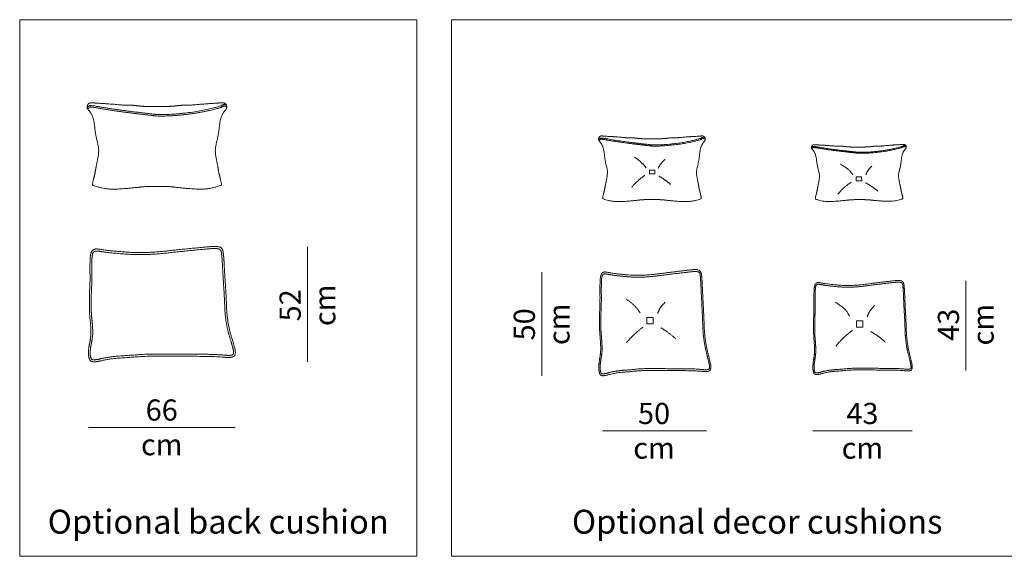
# Model space of a CAD drawing. Units: centimetres. Extents: x -1370 to 4415, y -1810 to 1914.
# Drawn here: x 2721 to 3188, y 1337 to 1592 of the extents above; entities that cross this region are included whole.
import ezdxf

# ---------------------------------------------------------------- set-up
doc = ezdxf.new("R2010")
doc.units = ezdxf.units.CM
doc.header["$LTSCALE"] = 25.4
doc.layers.add('Nessuna', color=7, linetype='Continuous', lineweight=5)
doc.layers.add('Quote', color=7, linetype='Continuous', lineweight=5)
doc.styles.add('Arial', font='Arial')
doc.styles.add('Helvetica Neue UltraLight (bold)', font='Helvetica Neue UltraLight')

msp = doc.modelspace()

# ---------------------------------------------------------------- linework, layer by layer
at = {"layer": 'Nessuna', "color": 7, "linetype": 'Continuous', "lineweight": 18}
for p, q in [((2857.49, 1484.2), (2857.44, 1429.61)), ((2968.73, 1472.29), (2968.68, 1423.02)), ((3170.22, 1468.15), (3170.18, 1425.56)), ((2823.03, 1398.38), (2753.34, 1398.44)), ((3046.92, 1396.77), (2997.65, 1396.82)), ((3144.64, 1396.78), (3097.52, 1396.82))]:
    msp.add_line(p, q, dxfattribs=at)
at = {"layer": 'Nessuna', "color": 7, "linetype": 'Continuous', "lineweight": 18, "flags": 128}
for points in [[(2720.69, 1592.19), (2909.35, 1592.19), (2909.35, 1337.19), (2720.69, 1337.19)], [(2925.85, 1592.19), (3216.25, 1592.19), (3216.25, 1337.19), (2925.85, 1337.19)], [(3019.86, 1520.73), (3022.51, 1520.72), (3022.5, 1518.87), (3019.85, 1518.87)], [(3118.04, 1517.49), (3120.69, 1517.49), (3120.7, 1515.64), (3118.05, 1515.63)], [(3018.69, 1450.6), (3021.69, 1450.6), (3021.69, 1447.6), (3018.69, 1447.6)], [(3118.22, 1449.05), (3121.22, 1449.05), (3121.22, 1446.05), (3118.22, 1446.05)]]:
    msp.add_lwpolyline(points, close=True, dxfattribs=at)
at = {"layer": 'Nessuna', "color": 7, "linetype": 'Continuous', "lineweight": 18}
for points, knots in [([(2785.92, 1512.99), (2786.48, 1512.99), (2787.04, 1512.99), (2790.39, 1512.99), (2793.53, 1512.71), (2795.05, 1512.54), (2800.61, 1511.94), (2809.34, 1511.47), (2816.13, 1513.3), (2816.67, 1513.79), (2816.12, 1516.18), (2815.36, 1519.14), (2814.62, 1523.41), (2813.22, 1530.36), (2815.06, 1536.89), (2815.96, 1545.27), (2817.57, 1548.31), (2819.04, 1549.9), (2819.07, 1551.06), (2818.81, 1552.04), (2817.69, 1552.8), (2816.81, 1552.71), (2811.8, 1552.35), (2810.9, 1552.35), (2803.39, 1551.74), (2801.04, 1551.51), (2797.32, 1551.57), (2795.1, 1551.27), (2793.12, 1551.05), (2790.71, 1550.92), (2788.88, 1550.88), (2787.01, 1550.88), (2785.92, 1550.88), (2784.82, 1550.88), (2782.95, 1550.88), (2781.12, 1550.92), (2778.71, 1551.05), (2776.73, 1551.27), (2774.51, 1551.57), (2770.79, 1551.51), (2768.44, 1551.74), (2760.93, 1552.35), (2760.03, 1552.35), (2755.02, 1552.71), (2754.14, 1552.8), (2753.02, 1552.04), (2752.77, 1551.06), (2752.79, 1549.9), (2754.26, 1548.31), (2755.87, 1545.27), (2756.78, 1536.89), (2758.61, 1530.36), (2757.21, 1523.41), (2756.47, 1519.14), (2755.71, 1516.18), (2755.16, 1513.79), (2755.7, 1513.3), (2762.49, 1511.47), (2771.23, 1511.94), (2776.78, 1512.54), (2778.3, 1512.71), (2781.45, 1512.99), (2784.79, 1512.99), (2785.36, 1512.99), (2785.92, 1512.99)], [0, 0, 0, 1, 1, 2, 2, 3, 4, 5, 6, 7, 8, 9, 10, 11, 12, 13, 14, 15, 16, 17, 18, 18, 19, 20, 21, 22, 23, 23, 24, 24, 25, 25, 27, 27, 28, 28, 29, 29, 30, 31, 32, 33, 34, 34, 35, 36, 37, 38, 39, 40, 41, 42, 43, 44, 45, 46, 47, 48, 49, 50, 50, 51, 51, 52, 52, 52]), ([(2752.78, 1550.48), (2753.48, 1551.28), (2754.48, 1551.54), (2763.27, 1549.96), (2772.73, 1548.67), (2780.11, 1547.8), (2784.32, 1547.3), (2785.12, 1547.21), (2785.92, 1547.15), (2791.88, 1546.99), (2804.95, 1548.44), (2815.15, 1550.79), (2817.1, 1551.64), (2817.7, 1551.98), (2818.25, 1551.98), (2818.94, 1551.55)], [0, 0, 0, 1, 2, 3, 4, 5, 5, 6, 6, 7, 8, 9, 10, 11, 12, 12, 12]), ([(2753.04, 1549.73), (2753.86, 1550.6), (2754.15, 1550.71), (2754.85, 1550.74), (2758.74, 1550.04), (2763.15, 1549.25), (2767.9, 1548.6), (2772.63, 1547.95), (2776.33, 1547.52), (2780.02, 1547.09), (2784.23, 1546.59), (2785.07, 1546.49), (2785.92, 1546.43), (2791.91, 1546.27), (2798.5, 1547), (2805.08, 1547.73), (2810.22, 1548.91), (2815.38, 1550.1), (2816.43, 1550.56), (2817.44, 1551), (2817.77, 1551.19), (2817.88, 1551.24), (2817.95, 1551.25), (2818.14, 1551.19), (2819.05, 1550.71)], [0, 0, 0, 1, 1, 2, 2, 3, 3, 4, 4, 5, 5, 6, 6, 7, 7, 8, 8, 9, 9, 10, 10, 11, 11, 12, 12, 12]), ([(3021.07, 1506.74), (3021.5, 1506.74), (3021.93, 1506.74), (3024.49, 1506.74), (3026.89, 1506.52), (3028.05, 1506.39), (3032.3, 1505.93), (3038.98, 1505.58), (3044.16, 1506.97), (3044.58, 1507.34), (3044.16, 1509.17), (3043.58, 1511.41), (3043.01, 1514.66), (3041.94, 1519.94), (3043.34, 1524.91), (3044.04, 1531.28), (3045.27, 1533.6), (3046.39, 1534.81), (3046.41, 1535.69), (3046.21, 1536.43), (3045.36, 1537.01), (3044.69, 1536.94), (3040.86, 1536.67), (3040.17, 1536.67), (3034.43, 1536.21), (3032.63, 1536.03), (3029.79, 1536.08), (3028.09, 1535.84), (3026.58, 1535.68), (3024.74, 1535.58), (3023.34, 1535.55), (3021.91, 1535.55), (3021.07, 1535.55), (3020.24, 1535.55), (3018.81, 1535.55), (3017.41, 1535.58), (3015.57, 1535.68), (3014.06, 1535.84), (3012.36, 1536.08), (3009.51, 1536.03), (3007.72, 1536.21), (3001.98, 1536.67), (3001.29, 1536.67), (2997.46, 1536.94), (2996.79, 1537.01), (2995.93, 1536.43), (2995.74, 1535.69), (2995.76, 1534.81), (2996.88, 1533.6), (2998.11, 1531.28), (2998.8, 1524.91), (3000.21, 1519.94), (2999.14, 1514.66), (2998.57, 1511.41), (2997.99, 1509.17), (2997.57, 1507.34), (2997.98, 1506.97), (3003.17, 1505.58), (3009.85, 1505.93), (3014.09, 1506.39), (3015.25, 1506.52), (3017.66, 1506.74), (3020.22, 1506.74), (3020.64, 1506.74), (3021.07, 1506.74)], [0, 0, 0, 1, 1, 2, 2, 3, 4, 5, 6, 7, 8, 9, 10, 11, 12, 13, 14, 15, 16, 17, 18, 18, 19, 20, 21, 22, 23, 23, 24, 24, 25, 25, 27, 27, 28, 28, 29, 29, 30, 31, 32, 33, 34, 34, 35, 36, 37, 38, 39, 40, 41, 42, 43, 44, 45, 46, 47, 48, 49, 50, 50, 51, 51, 52, 52, 52]), ([(2995.75, 1535.25), (2996.29, 1535.86), (2997.05, 1536.05), (3003.77, 1534.85), (3010.99, 1533.87), (3016.64, 1533.21), (3019.86, 1532.83), (3020.46, 1532.76), (3021.07, 1532.71), (3025.63, 1532.59), (3035.62, 1533.69), (3043.41, 1535.48), (3044.91, 1536.13), (3045.36, 1536.39), (3045.79, 1536.39), (3046.31, 1536.06)], [0, 0, 0, 1, 2, 3, 4, 5, 5, 6, 6, 7, 8, 9, 10, 11, 12, 12, 12]), ([(2995.95, 1534.67), (2996.57, 1535.34), (2996.79, 1535.42), (2997.33, 1535.44), (3000.3, 1534.91), (3003.68, 1534.31), (3007.3, 1533.82), (3010.92, 1533.33), (3013.75, 1533), (3016.57, 1532.67), (3019.79, 1532.29), (3020.43, 1532.21), (3021.07, 1532.16), (3025.66, 1532.04), (3030.69, 1532.6), (3035.72, 1533.15), (3039.65, 1534.05), (3043.59, 1534.96), (3044.39, 1535.3), (3045.17, 1535.64), (3045.42, 1535.78), (3045.5, 1535.83), (3045.55, 1535.84), (3045.7, 1535.79), (3046.4, 1535.42)], [0, 0, 0, 1, 1, 2, 2, 3, 3, 4, 4, 5, 5, 6, 6, 7, 7, 8, 8, 9, 9, 10, 10, 11, 11, 12, 12, 12]), ([(3119.49, 1506.7), (3119.87, 1506.7), (3120.25, 1506.7), (3122.52, 1506.71), (3124.66, 1506.53), (3125.69, 1506.42), (3129.46, 1506.04), (3135.39, 1505.76), (3139.99, 1506.99), (3140.36, 1507.31), (3139.98, 1508.89), (3139.46, 1510.83), (3138.94, 1513.64), (3137.97, 1518.22), (3139.19, 1522.52), (3139.78, 1528.05), (3140.87, 1530.06), (3141.86, 1531.11), (3141.87, 1531.87), (3141.7, 1532.52), (3140.94, 1533.01), (3140.34, 1532.95), (3136.94, 1532.7), (3136.33, 1532.7), (3131.23, 1532.28), (3129.63, 1532.12), (3127.11, 1532.15), (3125.6, 1531.94), (3124.26, 1531.79), (3122.62, 1531.7), (3121.38, 1531.67), (3120.11, 1531.66), (3119.37, 1531.66), (3118.63, 1531.65), (3117.36, 1531.65), (3116.12, 1531.67), (3114.48, 1531.75), (3113.14, 1531.89), (3111.62, 1532.09), (3109.1, 1532.03), (3107.5, 1532.18), (3102.4, 1532.56), (3101.79, 1532.56), (3098.39, 1532.78), (3097.79, 1532.83), (3097.03, 1532.33), (3096.87, 1531.68), (3096.89, 1530.92), (3097.89, 1529.88), (3098.99, 1527.88), (3099.63, 1522.36), (3100.9, 1518.06), (3099.97, 1513.48), (3099.48, 1510.66), (3098.97, 1508.72), (3098.61, 1507.13), (3098.98, 1506.82), (3103.59, 1505.63), (3109.52, 1505.96), (3113.29, 1506.37), (3114.32, 1506.49), (3116.45, 1506.69), (3118.72, 1506.7), (3119.11, 1506.7), (3119.49, 1506.7)], [0, 0, 0, 1, 1, 2, 2, 3, 4, 5, 6, 7, 8, 9, 10, 11, 12, 13, 14, 15, 16, 17, 18, 18, 19, 20, 21, 22, 23, 23, 24, 24, 25, 25, 27, 27, 28, 28, 29, 29, 30, 31, 32, 33, 34, 34, 35, 36, 37, 38, 39, 40, 41, 42, 43, 44, 45, 46, 47, 48, 49, 50, 50, 51, 51, 52, 52, 52]), ([(3096.88, 1531.3), (3097.35, 1531.84), (3098.03, 1532), (3104, 1530.99), (3110.42, 1530.16), (3115.44, 1529.62), (3118.3, 1529.3), (3118.84, 1529.24), (3119.38, 1529.2), (3123.43, 1529.11), (3132.3, 1530.1), (3139.21, 1531.68), (3140.54, 1532.25), (3140.94, 1532.47), (3141.32, 1532.47), (3141.78, 1532.19)], [0, 0, 0, 1, 2, 3, 4, 5, 5, 6, 6, 7, 8, 9, 10, 11, 12, 12, 12]), ([(3097.06, 1530.81), (3097.61, 1531.39), (3097.8, 1531.46), (3098.28, 1531.48), (3100.93, 1531.03), (3103.92, 1530.52), (3107.14, 1530.11), (3110.36, 1529.7), (3112.87, 1529.42), (3115.38, 1529.15), (3118.24, 1528.83), (3118.81, 1528.77), (3119.38, 1528.73), (3123.45, 1528.64), (3127.92, 1529.14), (3132.39, 1529.64), (3135.87, 1530.43), (3139.38, 1531.23), (3140.08, 1531.53), (3140.77, 1531.83), (3140.99, 1531.95), (3141.06, 1531.99), (3141.11, 1532), (3141.24, 1531.96), (3141.86, 1531.64)], [0, 0, 0, 1, 1, 2, 2, 3, 3, 4, 4, 5, 5, 6, 6, 7, 7, 8, 8, 9, 9, 10, 10, 11, 11, 12, 12, 12]), ([(2996.28, 1431.43), (2995.75, 1428.35), (2995.85, 1424.98), (2996.37, 1423.73), (2996.83, 1422.65), (2999.38, 1423.21), (2999.79, 1423.3), (3000.26, 1423.43), (3003.62, 1424.39), (3011.2, 1424.98), (3017.43, 1425.56), (3029.62, 1425.42), (3041.9, 1425.42), (3044.87, 1425.05), (3044.99, 1425.03), (3045.1, 1425.02), (3045.04, 1425.11), (3044.97, 1425.2), (3045.04, 1425.11), (3045.1, 1425.02), (3047.87, 1424.71), (3048.57, 1425.49), (3049.29, 1426.3), (3048.61, 1430.26), (3046.02, 1439.94), (3045.74, 1451.39), (3045.16, 1461.37), (3044.87, 1468.86), (3044.39, 1472.82), (3042.19, 1473.55), (3039.12, 1473.26), (3028.95, 1472.08), (3020.31, 1470.91), (3012.64, 1470.62), (3002.56, 1471.64), (2999.88, 1472.23), (2997.86, 1472.38), (2996.52, 1470.76), (2996.33, 1464.89), (2996.42, 1458.29), (2996.14, 1451.68), (2996.14, 1444.49), (2996.61, 1439.36), (2996.81, 1434.51), (2996.28, 1431.43)], [0, 0, 0, 1, 2, 2, 3, 3, 4, 4, 5, 6, 7, 8, 9, 9, 10, 10, 11, 11, 12, 12, 13, 13, 14, 15, 17, 18, 19, 20, 21, 22, 23, 24, 25, 26, 27, 28, 29, 30, 31, 32, 33, 34, 35, 36, 36, 36]), ([(3045.15, 1425.93), (3045.04, 1425.94), (3044.93, 1425.96), (3041.93, 1426.33), (3035.76, 1426.33), (3029.62, 1426.33), (3023.53, 1426.4), (3017.41, 1426.47), (3014.27, 1426.18), (3011.16, 1425.88), (3007.37, 1425.59), (3003.54, 1425.29), (3000.13, 1424.33), (2999.68, 1424.2), (2999.28, 1424.11), (2997.16, 1423.65), (2996.93, 1424.19), (2996.49, 1425.24), (2996.45, 1426.7), (2996.4, 1428.26), (2996.91, 1431.22), (2997.46, 1434.43), (2997.36, 1436.99), (2997.26, 1439.44), (2997.02, 1442.04), (2996.78, 1444.55), (2996.78, 1448.09), (2996.78, 1451.66), (2996.93, 1454.93), (2997.07, 1458.27), (2997.02, 1461.61), (2996.98, 1464.88), (2997.07, 1467.79), (2997.15, 1470.33), (2997.61, 1470.88), (2998.09, 1471.45), (2998.84, 1471.39), (2999.81, 1471.32), (3001.12, 1471.04), (3002.49, 1470.74), (3007.55, 1470.22), (3012.62, 1469.7), (3016.49, 1469.85), (3020.35, 1470), (3024.69, 1470.59), (3029, 1471.18), (3034.08, 1471.76), (3039.16, 1472.35), (3040.7, 1472.5), (3042.13, 1472.63), (3043.14, 1472.3), (3043.83, 1472.07), (3043.99, 1470.68), (3044.23, 1468.75), (3044.37, 1465.06), (3044.51, 1461.31), (3044.8, 1456.31), (3045.09, 1451.34), (3045.18, 1447.54), (3045.28, 1443.66), (3045.77, 1440.07), (3046.26, 1436.47), (3047.14, 1433.17), (3047.99, 1429.99), (3048.32, 1428.07), (3048.56, 1426.65), (3048.16, 1426.2), (3047.67, 1425.65), (3045.15, 1425.93)], [0, 0, 0, 1, 1, 2, 2, 3, 3, 4, 4, 5, 5, 6, 6, 7, 7, 8, 8, 9, 9, 10, 10, 11, 11, 12, 12, 13, 13, 14, 14, 15, 15, 16, 16, 17, 17, 18, 18, 19, 19, 20, 20, 21, 21, 22, 22, 23, 23, 24, 24, 25, 25, 26, 26, 27, 27, 28, 28, 29, 29, 30, 30, 31, 31, 32, 32, 33, 33, 34, 34, 34]), ([(3097.94, 1431.04), (3097.48, 1428.31), (3097.56, 1425.32), (3098.03, 1424.21), (3098.43, 1423.26), (3100.69, 1423.75), (3101.06, 1423.83), (3101.47, 1423.95), (3104.45, 1424.8), (3111.17, 1425.32), (3116.7, 1425.84), (3127.5, 1425.71), (3138.38, 1425.71), (3141.02, 1425.38), (3141.12, 1425.37), (3141.22, 1425.36), (3141.17, 1425.44), (3141.11, 1425.51), (3141.17, 1425.44), (3141.22, 1425.36), (3143.68, 1425.08), (3144.3, 1425.77), (3144.93, 1426.49), (3144.34, 1430), (3142.04, 1438.59), (3141.79, 1448.73), (3141.28, 1457.58), (3141.02, 1464.21), (3140.6, 1467.73), (3138.64, 1468.38), (3135.92, 1468.12), (3126.9, 1467.08), (3119.25, 1466.04), (3112.45, 1465.77), (3103.52, 1466.69), (3101.13, 1467.21), (3099.35, 1467.34), (3098.16, 1465.91), (3097.99, 1460.7), (3098.07, 1454.85), (3097.82, 1448.99), (3097.82, 1442.62), (3098.24, 1438.06), (3098.41, 1433.77), (3097.94, 1431.04)], [0, 0, 0, 1, 2, 2, 3, 3, 4, 4, 5, 6, 7, 8, 9, 9, 10, 10, 11, 11, 12, 12, 13, 13, 14, 15, 17, 18, 19, 20, 21, 22, 23, 24, 25, 26, 27, 28, 29, 30, 31, 32, 33, 34, 35, 36, 36, 36]), ([(3141.27, 1426.16), (3141.17, 1426.17), (3141.07, 1426.18), (3138.41, 1426.51), (3132.94, 1426.51), (3127.5, 1426.51), (3122.1, 1426.58), (3116.68, 1426.64), (3113.9, 1426.38), (3111.13, 1426.12), (3107.78, 1425.86), (3104.38, 1425.6), (3101.36, 1424.74), (3100.96, 1424.63), (3100.61, 1424.55), (3098.73, 1424.14), (3098.52, 1424.62), (3098.13, 1425.55), (3098.09, 1426.84), (3098.05, 1428.23), (3098.5, 1430.85), (3098.99, 1433.7), (3098.9, 1435.96), (3098.81, 1438.14), (3098.6, 1440.45), (3098.39, 1442.67), (3098.39, 1445.81), (3098.39, 1448.97), (3098.52, 1451.87), (3098.65, 1454.83), (3098.6, 1457.79), (3098.56, 1460.69), (3098.65, 1463.27), (3098.72, 1465.52), (3099.13, 1466.01), (3099.55, 1466.51), (3100.21, 1466.46), (3101.07, 1466.4), (3102.24, 1466.15), (3103.45, 1465.88), (3107.94, 1465.42), (3112.43, 1464.97), (3115.86, 1465.1), (3119.28, 1465.23), (3123.13, 1465.75), (3126.95, 1466.27), (3131.46, 1466.79), (3135.96, 1467.31), (3137.32, 1467.44), (3138.59, 1467.56), (3139.49, 1467.27), (3140.09, 1467.06), (3140.24, 1465.83), (3140.45, 1464.12), (3140.58, 1460.85), (3140.7, 1457.52), (3140.96, 1453.09), (3141.21, 1448.69), (3141.3, 1445.32), (3141.38, 1441.88), (3141.82, 1438.69), (3142.25, 1435.5), (3143.03, 1432.58), (3143.79, 1429.76), (3144.08, 1428.06), (3144.29, 1426.8), (3143.94, 1426.4), (3143.5, 1425.91), (3141.27, 1426.16)], [0, 0, 0, 1, 1, 2, 2, 3, 3, 4, 4, 5, 5, 6, 6, 7, 7, 8, 8, 9, 9, 10, 10, 11, 11, 12, 12, 13, 13, 14, 14, 15, 15, 16, 16, 17, 17, 18, 18, 19, 19, 20, 20, 21, 21, 22, 22, 23, 23, 24, 24, 25, 25, 26, 26, 27, 27, 28, 28, 29, 29, 30, 30, 31, 31, 32, 32, 33, 33, 34, 34, 34])]:
    msp.add_open_spline(points, degree=2, knots=knots, dxfattribs=at)
for points in [[(3012.73, 1526.82), (3016.26, 1524.59), (3018.31, 1521.86)], [(3027.29, 1525.82), (3025.07, 1523.83), (3024.08, 1521.68)], [(3110.67, 1523.54), (3114.3, 1521.33), (3116.63, 1518.46), (3116.41, 1518.61)], [(3125.6, 1522.61), (3123.34, 1520.61), (3122.73, 1518.51)], [(3011.42, 1512.53), (3014.42, 1516.01), (3017.67, 1518.22)], [(3024.28, 1517.91), (3027.33, 1516.2), (3029.91, 1513.94)], [(3115.77, 1514.97), (3112.46, 1512.74), (3109.63, 1509.41), (3109.49, 1509.33)], [(3122.54, 1514.71), (3125.69, 1512.99), (3128.35, 1510.73)], [(3008.74, 1459.47), (3013, 1456.81), (3015.42, 1452.87)], [(3027.4, 1457.95), (3024.59, 1455.33), (3023.83, 1452.57)], [(3108.27, 1457.92), (3112.77, 1455.01), (3114.98, 1451.26), (3114.95, 1451.33)], [(3126.94, 1456.4), (3124.12, 1453.78), (3123.36, 1451.02)], [(3016.86, 1446.15), (3012.68, 1443.11), (3008.93, 1438.65)], [(3025.28, 1445.8), (3028.67, 1443.85), (3032.43, 1440.53)], [(3116.39, 1444.6), (3112.27, 1441.68), (3108.46, 1437.1)], [(3124.91, 1444.05), (3128.68, 1441.96), (3131.97, 1438.99)]]:
    msp.add_open_spline(points, degree=2, dxfattribs=at)
at = {"layer": 'Quote', "color": 7, "linetype": 'Continuous', "lineweight": 18}
for points, knots in [([(2753.97, 1438.76), (2753.28, 1435.41), (2753.4, 1431.74), (2754.09, 1430.38), (2754.69, 1429.21), (2758.03, 1429.82), (2758.58, 1429.91), (2759.19, 1430.06), (2763.59, 1431.1), (2773.53, 1431.74), (2781.7, 1432.38), (2797.68, 1432.22), (2813.78, 1432.22), (2817.68, 1431.82), (2817.83, 1431.8), (2817.97, 1431.79), (2817.89, 1431.88), (2817.8, 1431.98), (2817.89, 1431.88), (2817.97, 1431.79), (2821.61, 1431.45), (2822.52, 1432.3), (2823.46, 1433.17), (2822.58, 1437.49), (2819.19, 1448.03), (2818.81, 1460.48), (2818.05, 1471.34), (2817.68, 1479.49), (2817.05, 1483.8), (2814.16, 1484.6), (2810.13, 1484.28), (2796.8, 1483), (2785.48, 1481.72), (2775.41, 1481.4), (2762.21, 1482.52), (2758.69, 1483.16), (2756.04, 1483.32), (2754.28, 1481.56), (2754.03, 1475.18), (2754.16, 1467.99), (2753.78, 1460.8), (2753.78, 1452.98), (2754.41, 1447.39), (2754.66, 1442.12), (2753.97, 1438.76)], [0, 0, 0, 1, 2, 2, 3, 3, 4, 4, 5, 6, 7, 8, 9, 9, 10, 10, 11, 11, 12, 12, 13, 13, 14, 15, 17, 18, 19, 20, 21, 22, 23, 24, 25, 26, 27, 28, 29, 30, 31, 32, 33, 34, 35, 36, 36, 36]), ([(2818.04, 1432.78), (2817.9, 1432.79), (2817.75, 1432.8), (2813.81, 1433.21), (2805.73, 1433.21), (2797.68, 1433.21), (2789.7, 1433.29), (2781.68, 1433.37), (2777.56, 1433.04), (2773.48, 1432.73), (2768.51, 1432.41), (2763.48, 1432.08), (2759.02, 1431.03), (2758.43, 1430.89), (2757.9, 1430.8), (2755.13, 1430.29), (2754.82, 1430.89), (2754.24, 1432.03), (2754.19, 1433.61), (2754.13, 1435.31), (2754.79, 1438.53), (2755.52, 1442.03), (2755.38, 1444.81), (2755.26, 1447.48), (2754.94, 1450.31), (2754.63, 1453.04), (2754.63, 1456.89), (2754.63, 1460.77), (2754.82, 1464.33), (2755.01, 1467.97), (2754.94, 1471.6), (2754.88, 1475.16), (2755.01, 1478.32), (2755.11, 1481.09), (2755.72, 1481.69), (2756.34, 1482.31), (2757.32, 1482.25), (2758.6, 1482.17), (2760.32, 1481.86), (2762.11, 1481.54), (2768.75, 1480.97), (2775.4, 1480.41), (2780.47, 1480.57), (2785.53, 1480.73), (2791.22, 1481.38), (2796.87, 1482.01), (2803.53, 1482.65), (2810.19, 1483.29), (2812.2, 1483.45), (2814.08, 1483.6), (2815.41, 1483.23), (2816.31, 1482.99), (2816.53, 1481.48), (2816.83, 1479.38), (2817.02, 1475.36), (2817.21, 1471.28), (2817.59, 1465.83), (2817.96, 1460.43), (2818.09, 1456.3), (2818.21, 1452.07), (2818.86, 1448.16), (2819.5, 1444.24), (2820.66, 1440.65), (2821.77, 1437.2), (2822.2, 1435.1), (2822.51, 1433.56), (2821.99, 1433.07), (2821.34, 1432.47), (2818.04, 1432.78)], [0, 0, 0, 1, 1, 2, 2, 3, 3, 4, 4, 5, 5, 6, 6, 7, 7, 8, 8, 9, 9, 10, 10, 11, 11, 12, 12, 13, 13, 14, 14, 15, 15, 16, 16, 17, 17, 18, 18, 19, 19, 20, 20, 21, 21, 22, 22, 23, 23, 24, 24, 25, 25, 26, 26, 27, 27, 28, 28, 29, 29, 30, 30, 31, 31, 32, 32, 33, 33, 34, 34, 34])]:
    msp.add_open_spline(points, degree=2, knots=knots, dxfattribs=at)

# ---------------------------------------------------------------- texts
at = {"layer": 'Nessuna', "color": 7, "char_height": 10.073, "attachment_point": 2, "rotation": 90, "line_spacing_factor": 0.978887, "style": 'Helvetica Neue UltraLight (bold)'}
for s, insert in [('52\\Pcm', (2844.14, 1456.46)), ('50\\Pcm', (2955.39, 1447.43)), ('43\\Pcm', (3156.88, 1447.25))]:
    msp.add_mtext(s, dxfattribs=dict(at, insert=insert))
at = {"layer": 'Nessuna', "color": 7, "char_height": 10.073, "attachment_point": 2, "line_spacing_factor": 0.978887, "style": 'Helvetica Neue UltraLight (bold)'}
for s, insert in [('66\\Pcm', (2788.18, 1411.73)), ('50\\Pcm', (3022.06, 1410.11)), ('43\\Pcm', (3121.06, 1410.11))]:
    msp.add_mtext(s, dxfattribs=dict(at, insert=insert))
at = {"layer": 'Nessuna', "color": 7, "char_height": 11.3636, "attachment_point": 2, "line_spacing_factor": 0.959385, "style": 'Arial'}
for s, insert, width in [('Optional back cushion', (2815.02, 1359.32), 188.6574), ('Optional decor cushions', (3071.05, 1359.32), 290.4033)]:
    msp.add_mtext(s, dxfattribs=dict(at, insert=insert, width=width))

doc.saveas('drawing.dxf')
